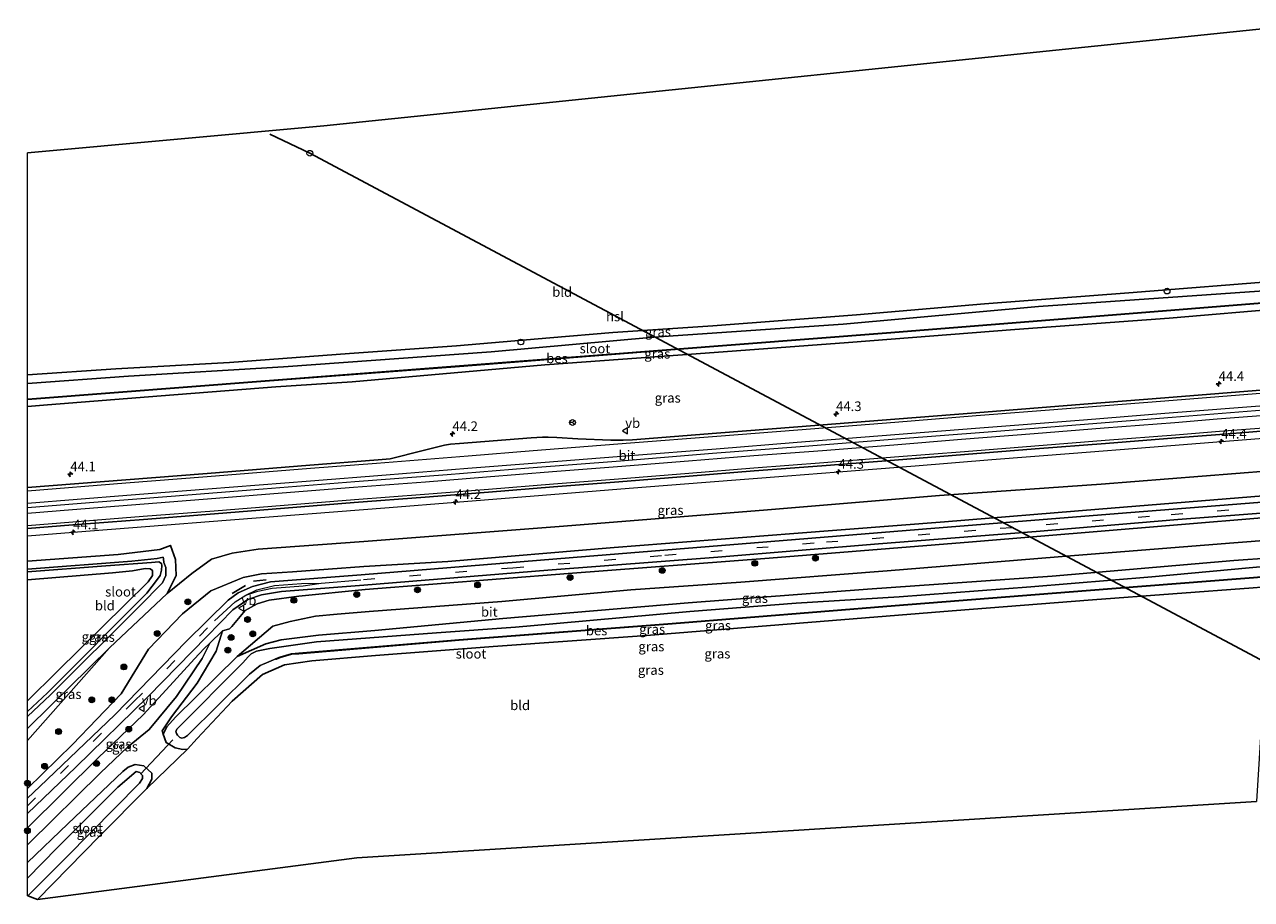
# Model space of a CAD drawing. Units: metres. Extents: x 79996 to 90006, y 412498 to 418751.
# Drawn here: x 79999 to 80319, y 412888 to 413116 of the extents above; entities that cross this region are included whole.
import ezdxf
from ezdxf.enums import TextEntityAlignment as Align

# ---------------------------------------------------------------- set-up
doc = ezdxf.new("R2010")
doc.units = ezdxf.units.M
doc.linetypes.add('VW-3-9_STREEP', pattern=[12, 3, -9])
doc.layers.get('0').update_dxf_attribs({"lineweight": 25})
for name, color, linetype, lineweight in [('B-ME-AM-KILOMETR-S-B1', 7, 'Continuous', 18), ('B-ME-BV-GELEIDECONSTRUCTIE-GELEIDERAIL-L-B1', 213, 'BV-GELEIDERAIL', 18), ('B-ME-GR-BOOM-S-B1', 93, 'Continuous', 18), ('B-ME-GW-KRUINLIJN-L-B1', 93, 'Continuous', 18), ('B-ME-GW-TEENLIJN-L-B1', 93, 'Continuous', 18), ('B-ME-IE-GRASLAND-GV-B6', 93, 'Continuous', 18), ('B-ME-IE-GRONDWERKLIJN-GROND_INGERICHT-GV-B6', 253, 'Continuous', 18), ('B-ME-IE-INRICHTINGSELEMENT-S-B1', 253, 'Continuous', 18), ('B-ME-OG-WATER-GV-B6', 153, 'Continuous', 18), ('B-ME-VH-VERH_SOORT-BITUMEN-GV-B6', 8, 'IE-TERREINAFSCHEIDING-NATUURLIJK-HOUTWAL', 18), ('B-ME-VW-MARKERING-39STREEP-015-L-B1', 255, 'VW-3-9_STREEP', 18), ('B-ME-VW-MARKERING-STREEP-015-L-B1', 7, 'Continuous', 18), ('B-ME-VW-MEUBILAIR_WEGMEUBILAIR-RONA-S-B1', 8, 'Continuous', 18), ('B-ME-VW-MEUBILAIR_WEGMEUBILAIR-VERKEERSBORD-S-B1', 8, 'Continuous', 18)]:
    doc.layers.add(name, color=color, linetype=linetype, lineweight=lineweight)
for name, color, linetype in [('B-ME-GW-INSTEEKWATERGANG-L-B1', 10, 'Continuous'), ('B-ME-IE-TERREINAFSCHEIDING-SCHRIKHEK-L-B1', 10, 'Continuous'), ('B-ME-KG-KADASTRAAL-OPNAMEDTMGRENS-L-B1', 10, 'Continuous'), ('B-ME-KL-ELEKTRICITEIT-HOOGSP-L-B1', 10, 'Continuous'), ('B-ME-KW-DUIKER-L-B1', 10, 'Continuous'), ('B-ME-OB-BESCHOEIING-GV-B6', 10, 'Continuous')]:
    doc.layers.add(name, color=color, linetype=linetype)
doc.styles.add('NLCS-ISO', font='NLCS-ISO.TTF')
doc.linetypes.add('BV-GELEIDERAIL', pattern='A,10,-3,[108,NLCS.SHX,S=1,R=0,X=0,Y=0],-3', length=16)
doc.linetypes.add('IE-TERREINAFSCHEIDING-NATUURLIJK-HOUTWAL', pattern='A,7,-1.5,[67,NLCS.SHX,S=0.75,R=45,X=0,Y=0],-1.5,7,-1.5,[70,NLCS.SHX,S=0.75,R=0,X=0,Y=0],-1.5', length=20)

# ---------------------------------------------------------------- blocks, each defined once
blk = doc.blocks.new('hecto')
for p, q in [((0, 0.625), (-0.625, 0)), ((0, -0.625), (0, 0.625)), ((-0.625, 0), (0.625, 0)), ((0.625, 0), (0, -0.625))]:
    blk.add_line(p, q)
blk = doc.blocks.new('boom')
h = blk.add_hatch(color=256)
edge = h.paths.add_edge_path()
edge.add_arc((0, 0), 0.75, 0, 360)
blk.add_circle((0, 0), 0.75)
blk = doc.blocks.new('dtb')
blk.add_circle((0, 0), 0.75)
blk = doc.blocks.new('verkeersbord')
for p, q in [((0, 0.75), (-0.75, -0.625)), ((0.75, -0.625), (0, 0.75)), ((-0.75, -0.625), (0.75, -0.625))]:
    blk.add_line(p, q)
blk = doc.blocks.new('wegwijzer')
for q in [(-0.53, -0.53), (0, 0.75), (0.53, -0.53)]:
    blk.add_line((0, 0), q)
blk.add_circle((0, 0), 0.75)

msp = doc.modelspace()

# ---------------------------------------------------------------- linework, layer by layer
at = {"layer": 'B-ME-BV-GELEIDECONSTRUCTIE-GELEIDERAIL-L-B1'}
for points in [[(80334.1063, 413016.5438, 2.0484), (80333.8961, 413016.5273, 2.0485), (80321.9221, 413015.5891, 2.054), (80297.9841, 413013.6831, 2.035), (80274.0561, 413011.8071, 2.048), (80250.1661, 413009.8901, 2.046), (80226.2211, 413008.0371, 2.01), (80202.2911, 413006.1551, 1.999), (80178.3301, 413004.2721, 2.014), (80154.4161, 413002.3441, 2.063), (80130.5001, 413000.4631, 2.045), (80109.2391, 412998.7831, 2.079), (80085.2741, 412996.9011, 2.131), (80061.3561, 412994.9941, 2.123), (80037.4301, 412993.1481, 2.104), (80016.1951, 412991.4791, 2.112), (80000, 412990.189, 2.1066)], [(80000, 412982.8967, 1.8218), (80011.8811, 412983.8251, 1.818), (80031.8261, 412985.3991, 1.792), (80051.7491, 412986.9871, 1.819), (80072.9671, 412988.6371, 1.806), (80094.1831, 412990.2951, 1.779), (80111.4251, 412991.6711, 1.712), (80134.0771, 412993.4531, 1.658), (80156.6981, 412995.2531, 1.701), (80176.5981, 412996.8141, 1.701), (80197.8771, 412998.4871, 1.705), (80211.1311, 412999.5431, 1.702), (80231.1041, 413001.1381, 1.756), (80251.0351, 413002.7151, 1.78), (80272.3361, 413004.3571, 1.752), (80292.2281, 413005.9471, 1.791), (80310.8151, 413007.4231, 1.759), (80329.4401, 413008.8941, 1.775), (80329.5981, 413008.9065, 1.7748), (80333.1113, 413009.1833, 1.7701)]]:
    msp.add_polyline3d(points, dxfattribs=at)
at = {"layer": 'B-ME-GW-INSTEEKWATERGANG-L-B1'}
for points in [[(80328.301, 413049.416, -0.059), (80286.773, 413046.088, -0.029), (80249.203, 413043.24, -0.196), (80215.886, 413040.362, -0.255), (80178.425, 413037.49, -0.082), (80152.403, 413035.783, -0.143), (80135.967, 413034.407, -0.123), (80111.69, 413032.345, -0.152), (80083.819, 413030.3, -0.035), (80052.618, 413028.004, -0.112), (80023.004, 413026.314, -0.053), (80000, 413024.7652, 0.0812)], [(80000, 413016.5803, 0.459), (80005.219, 413017.007, 0.457), (80034.847, 413019.328, 0.457), (80064.656, 413021.614, 0.433), (80084.546, 413022.925, 0.433), (80134.682, 413027.342, 0.44), (80174.122, 413030.222, 0.443), (80213.736, 413033.226, 0.447), (80257.027, 413036.559, 0.477), (80297.225, 413039.554, 0.49), (80327.855, 413042.126, 0.511)], [(80036.4, 412967.925, 0.973), (80038.727, 412972.608, 0.663), (80038.584, 412976.775, 0.647), (80037.2492, 412980.3563, 0.6413), (80034.448, 412979.297, 0.587), (80023.631, 412978.07, 0.443), (80000, 412976.3274, 0.4545)], [(80323.882, 412977.189, 0.437), (80314.067, 412976.457, 0.447), (80266.761, 412972.377, 0.45), (80218.674, 412969.026, 0.54), (80172.027, 412965.449, 0.54), (80123.78, 412961.373, 0.54), (80090.445, 412958.263, 0.26), (80075.819, 412957.09, 0.297), (80066.084, 412955.866, 0.31), (80062.04, 412954.815, 0.7), (80054.626, 412951.531, 0.7)], [(80000, 412939.9489, 0.2372), (80007.779, 412947.577, 0.226), (80025.465, 412965.067, 0.359), (80031.415, 412970.9, 0.345), (80032.556, 412972.59, 0.269), (80032.558, 412973.837, 0.19), (80031.99, 412974.266, 0.219), (80030.657, 412974.382, 0.268), (80027.347, 412973.763, 0.389), (80022.152, 412973.23, 0.421), (80000, 412971.4577, 0.3801)], [(80323.423, 412969.69, 0.273), (80319.117, 412969.357, 0.273), (80277.265, 412966.251, 0.273), (80240.768, 412963.343, 0.3), (80200.977, 412960.144, 0.3), (80161.214, 412956.968, 0.3), (80121.215, 412954.129, 0.107), (80090.654, 412951.796, -0.107), (80074.084, 412950.406, -0.06), (80066.944, 412949.335, -0.017), (80061.232, 412946.793, 0.153), (80053.315, 412939.872, 0.32), (80044.18, 412930.181, 0.503), (80041.716, 412927.397, 0.51)], [(80000, 412932.7582, 0.7653), (80000.472, 412933.209, 0.765), (80021.377, 412953.742, 0.661), (80036.4, 412967.925, 0.973)], [(80054.626, 412951.531, 0.7), (80038.554, 412935.746, 1.061), (80036.295, 412933.245, 1.069), (80035.382, 412931.325, 1.049), (80036.11, 412929.102, 0.906), (80038.451, 412927.766, 0.666), (80040.501, 412927.288, 0.572), (80041.716, 412927.397, 0.51)], [(80000, 412897.9118, 1.2919), (80010.501, 412907.994, 1.26), (80024.82, 412921.622, 0.938), (80026.19, 412922.715, 0.913), (80028.054, 412923.399, 0.896), (80030.311, 412923.021, 0.873), (80032.369, 412921.112, 0.761), (80032.407, 412919.552, 0.602), (80031.088, 412917.156, 0.391), (80018.787, 412904.755, 0.262), (80002.615, 412888.296, 0.197)]]:
    msp.add_polyline3d(points, dxfattribs=at)
at = {"layer": 'B-ME-GW-KRUINLIJN-L-B1'}
for points in [[(80000, 412917.1831, 3.4), (80011.733, 412928.63, 3.4), (80024.434, 412941.824, 3.4), (80031.558, 412953.447, 3.447), (80040.336, 412962.633, 3.457), (80047.75, 412968.576, 3.493), (80056.17, 412972.009, 3.513), (80060.904, 412973.027, 3.513), (80069.053, 412973.554, 3.563), (80087.606, 412974.879, 3.493), (80109.466, 412976.217, 3.513), (80152.776, 412979.862, 3.513), (80199.509, 412983.537, 3.507), (80238.717, 412986.548, 3.507), (80278.929, 412989.866, 3.507), (80324.886, 412993.595, 3.507)], [(80324.531, 412987.8, 3.47), (80297.374, 412985.595, 3.47), (80246.067, 412981.371, 3.44), (80193.142, 412977.109, 3.44), (80140.795, 412973.116, 3.417), (80087.968, 412968.922, 3.457), (80070.669, 412967.193, 3.46), (80062.935, 412966.174, 3.457), (80059.855, 412965.185, 3.443), (80056.668, 412963.504, 3.447)], [(80050.819, 412958.195, 3.395), (80051.784, 412958.445, 3.466), (80052.602, 412958.7, 3.464), (80053.198, 412959.297, 3.467), (80056.668, 412963.504, 3.447)], [(80050.819, 412958.195, 3.395), (80047.463, 412954.957, 3.179), (80046.003, 412953.542, 3.453), (80043.499, 412950.907, 3.474), (80036.124, 412942.792, 3.4), (80030.143, 412936.281, 3.307)], [(80035.382, 412931.325, 1.049), (80035.071, 412932.146, 1.154), (80037.475, 412935.813, 1.292), (80044.202, 412944.6, 2.011), (80049.13, 412952.919, 2.719), (80050.819, 412958.195, 3.395)], [(80000, 412906.8943, 3.3769), (80018.429, 412925.158, 3.307), (80030.143, 412936.281, 3.307)]]:
    msp.add_polyline3d(points, dxfattribs=at)
at = {"layer": 'B-ME-GW-TEENLIJN-L-B1'}
msp.add_line((80021.377, 412953.742, 0.661), (80000, 412929.6474, 1.0998), dxfattribs=at)
for points in [[(80325.278, 413000, 1.04), (80323.331, 412999.836, 1.04), (80279.562, 412996.343, 1.04), (80237.432, 412993.426, 1.02), (80191.607, 412989.565, 1.02), (80138.401, 412985.293, 1.023), (80087.58, 412981.393, 0.907), (80060.076, 412979.463, 1.117), (80053.265, 412978.365, 1.147), (80047.958, 412976.853, 0.99), (80042.837, 412973.125, 0.997), (80036.4, 412967.925, 0.973)], [(80054.626, 412951.531, 0.7), (80063.899, 412959.353, 0.823), (80068.423, 412960.566, 0.823), (80075.015, 412961.96, 0.823), (80080.613, 412962.528, 0.823), (80089.014, 412963.209, 0.82), (80123.495, 412965.851, 1.107), (80157.102, 412968.833, 1.107), (80185.76, 412970.878, 1.103), (80223.788, 412973.817, 1.103), (80272.62, 412977.734, 1.103), (80314.042, 412981.04, 1.103), (80324.166, 412981.841, 1.103)], [(80047.463, 412954.957, 3.179), (80045.485, 412950.995, 2.641), (80038.797, 412941.052, 1.651), (80031.66, 412932.541, 1.19), (80026.021, 412927.903, 1.097), (80018.986, 412921.202, 1.295), (80000.344, 412902.839, 1.442), (80000, 412902.5247, 1.4498)]]:
    msp.add_polyline3d(points, dxfattribs=at)
at = {"layer": 'B-ME-IE-GRASLAND-GV-B6'}
for points in [[(80000, 413022.5534, -1.413), (80000, 413024.7652, 0.0812), (80023.004, 413026.314, -0.053), (80052.618, 413028.004, -0.112), (80083.819, 413030.3, -0.035), (80111.69, 413032.345, -0.152), (80135.967, 413034.407, -0.123), (80152.403, 413035.783, -0.143), (80178.425, 413037.49, -0.082), (80215.886, 413040.362, -0.255), (80249.203, 413043.24, -0.196), (80286.773, 413046.088, -0.029), (80328.301, 413049.416, -0.059), (80328.159, 413047.096, -1.413), (80306.977, 413045.607, -1.413), (80263.22, 413042.583, -1.413), (80212.388, 413037.994, -1.413), (80163.076, 413034.564, -1.413), (80120.767, 413030.722, -1.413), (80066.651, 413026.888, -1.413), (80026.313, 413024.459, -1.413), (80000, 413022.5534, -1.413)], [(80000, 413016.5803, 0.459), (80000, 413018.3208, -0.855), (80002.384, 413018.505, -0.855), (80060.748, 413023.006, -0.855), (80112.523, 413026.984, -0.855), (80166.419, 413031.213, -0.855), (80223.677, 413035.582, -0.855), (80278.165, 413039.93, -0.855), (80327.981, 413043.943, -0.855), (80327.855, 413042.126, 0.511), (80297.225, 413039.554, 0.49), (80257.027, 413036.559, 0.477), (80213.736, 413033.226, 0.447), (80174.122, 413030.222, 0.443), (80134.682, 413027.342, 0.44), (80084.546, 413022.925, 0.433), (80064.656, 413021.614, 0.433), (80034.847, 413019.328, 0.457), (80005.219, 413017.007, 0.457), (80000, 413016.5803, 0.459)], [(80000, 412995.469, 1.4121), (80000, 413016.5803, 0.459), (80005.219, 413017.007, 0.457), (80034.847, 413019.328, 0.457), (80064.656, 413021.614, 0.433), (80084.546, 413022.925, 0.433), (80134.682, 413027.342, 0.44), (80174.122, 413030.222, 0.443), (80213.736, 413033.226, 0.447), (80257.027, 413036.559, 0.477), (80297.225, 413039.554, 0.49), (80327.855, 413042.126, 0.511)], [(80324.2102, 413021.0087, 1.372), (80296.1343, 413018.7907, 1.384), (80275.0483, 413017.1157, 1.379), (80246.8744, 413014.9017, 1.363), (80225.8114, 413013.2537, 1.29), (80200.5353, 413011.2487, 1.289), (80179.4214, 413009.5887, 1.326), (80157.5191, 413007.8548, 1.322), (80155.1282, 413007.745, 1.32), (80153.8458, 413007.739, 1.333), (80151.9302, 413007.8089, 1.33), (80143.2811, 413008.1579, 1.426), (80137.8399, 413008.4418, 1.409), (80135.5312, 413008.571, 1.397), (80134.1269, 413008.573, 1.4), (80131.1644, 413008.4007, 1.391), (80112.467, 413006.9066, 1.422), (80110.1369, 413006.7113, 1.404), (80108.5886, 413006.47, 1.421), (80107.541, 413006.2169, 1.433), (80102.3703, 413004.9497, 1.44), (80095.1727, 413003.1148, 1.449), (80094.4514, 413002.9439, 1.448), (80091.2718, 413002.6646, 1.451), (80073.5483, 413001.2587, 1.425), (80046.7743, 412999.1387, 1.409), (80025.5984, 412997.4787, 1.403), (80000, 412995.469, 1.4121)], [(80000, 412984.7902, 1.1181), (80011.8617, 412985.7453, 1.123), (80030.2496, 412987.1733, 1.104), (80048.7117, 412988.6463, 1.112), (80066.9627, 412990.0773, 1.131), (80085.0907, 412991.5423, 1.122), (80103.5376, 412992.9653, 1.095), (80120.0407, 412994.2903, 1.064), (80137.0007, 412995.6113, 1.047), (80153.9476, 412996.9773, 1.067), (80172.2677, 412998.3803, 1.062), (80189.1847, 412999.7663, 1.064), (80206.7985, 413001.1213, 1.085), (80225.7716, 413002.6113, 1.097), (80243.9896, 413004.0513, 1.114), (80262.3567, 413005.4843, 1.134), (80280.6676, 413006.9503, 1.137), (80299.0025, 413008.3693, 1.137), (80310.4385, 413009.2593, 1.103), (80327.6339, 413010.6144, 1.123)], [(80000, 412917.1831, 3.4), (80000, 412929.6474, 1.0998), (80021.377, 412953.742, 0.661), (80036.4, 412967.925, 0.973), (80042.837, 412973.125, 0.997), (80047.958, 412976.853, 0.99), (80053.265, 412978.365, 1.147), (80060.076, 412979.463, 1.117), (80087.58, 412981.393, 0.907), (80138.401, 412985.293, 1.023), (80191.607, 412989.565, 1.02), (80237.432, 412993.426, 1.02), (80279.562, 412996.343, 1.04), (80323.331, 412999.836, 1.04)], [(80323.331, 412999.836, 1.04), (80279.562, 412996.343, 1.04), (80237.432, 412993.426, 1.02), (80191.607, 412989.565, 1.02), (80138.401, 412985.293, 1.023), (80087.58, 412981.393, 0.907), (80060.076, 412979.463, 1.117), (80053.265, 412978.365, 1.147), (80047.958, 412976.853, 0.99), (80042.837, 412973.125, 0.997), (80036.4, 412967.925, 0.973), (80038.727, 412972.608, 0.663), (80038.584, 412976.775, 0.647), (80037.2492, 412980.3563, 0.6413), (80034.448, 412979.297, 0.587), (80023.631, 412978.07, 0.443), (80000, 412976.3274, 0.4545), (80000, 412984.7902, 1.1181)], [(80000, 412914.6054, 3.4349), (80000, 412917.1831, 3.4), (80011.733, 412928.63, 3.4), (80024.434, 412941.824, 3.4), (80031.558, 412953.447, 3.447), (80040.336, 412962.633, 3.457), (80047.75, 412968.576, 3.493), (80056.17, 412972.009, 3.513), (80060.904, 412973.027, 3.513), (80069.053, 412973.554, 3.563), (80087.606, 412974.879, 3.493), (80109.466, 412976.217, 3.513), (80152.776, 412979.862, 3.513), (80199.509, 412983.537, 3.507), (80238.717, 412986.548, 3.507), (80278.929, 412989.866, 3.507), (80324.886, 412993.595, 3.507)], [(80324.886, 412993.595, 3.507), (80278.929, 412989.866, 3.507), (80238.717, 412986.548, 3.507), (80199.509, 412983.537, 3.507), (80152.776, 412979.862, 3.513), (80109.466, 412976.217, 3.513), (80087.606, 412974.879, 3.493), (80069.053, 412973.554, 3.563), (80060.904, 412973.027, 3.513), (80056.17, 412972.009, 3.513), (80047.75, 412968.576, 3.493), (80040.336, 412962.633, 3.457), (80031.558, 412953.447, 3.447), (80024.434, 412941.824, 3.4), (80011.733, 412928.63, 3.4), (80000, 412917.1831, 3.4)], [(80324.783, 412991.911, 3.527), (80287.284, 412988.956, 3.527), (80236.251, 412984.85, 3.53), (80189.316, 412981.032, 3.53), (80142.085, 412977.216, 3.457), (80086.907, 412972.783, 3.423), (80063.257, 412970.89, 3.44), (80058.638, 412969.696, 3.433), (80054.858, 412968.033, 3.44), (80052.25, 412966.118, 3.443), (80041.375, 412955.458, 3.45), (80022.754, 412936.301, 3.437), (80003.216, 412917.678, 3.433), (80000, 412914.6054, 3.4349)], [(80000, 412906.8943, 3.3769), (80000, 412910.6715, 3.4622), (80012.608, 412922.715, 3.42), (80031.401, 412941.128, 3.437), (80046.735, 412956.703, 3.447), (80053.492, 412963.599, 3.45), (80057.362, 412966.345, 3.44), (80060.962, 412967.573, 3.413), (80066.138, 412968.431, 3.38), (80087.564, 412970.061, 3.38), (80135.529, 412973.95, 3.417), (80179.74, 412977.369, 3.417), (80221.6, 412980.818, 3.417), (80262.656, 412984.056, 3.407), (80299.47, 412987.098, 3.43), (80324.609, 412989.067, 3.428)], [(80324.531, 412987.8, 3.47), (80297.374, 412985.595, 3.47), (80246.067, 412981.371, 3.44), (80193.142, 412977.109, 3.44), (80140.795, 412973.116, 3.417), (80087.968, 412968.922, 3.457), (80070.669, 412967.193, 3.46), (80062.935, 412966.174, 3.457), (80059.855, 412965.185, 3.443), (80056.668, 412963.504, 3.447), (80053.198, 412959.297, 3.467), (80052.602, 412958.7, 3.464), (80051.784, 412958.445, 3.466), (80050.819, 412958.195, 3.395), (80047.463, 412954.957, 3.179), (80046.003, 412953.542, 3.453), (80043.499, 412950.907, 3.474), (80036.124, 412942.792, 3.4), (80030.143, 412936.281, 3.307), (80018.429, 412925.158, 3.307), (80000, 412906.8943, 3.3769)], [(80035.382, 412931.325, 1.049), (80035.071, 412932.146, 1.154), (80037.475, 412935.813, 1.292), (80044.202, 412944.6, 2.011), (80049.13, 412952.919, 2.719), (80050.819, 412958.195, 3.395), (80051.784, 412958.445, 3.466), (80052.602, 412958.7, 3.464), (80053.198, 412959.297, 3.467), (80056.668, 412963.504, 3.447), (80059.855, 412965.185, 3.443), (80062.935, 412966.174, 3.457), (80070.669, 412967.193, 3.46), (80087.968, 412968.922, 3.457), (80140.795, 412973.116, 3.417), (80193.142, 412977.109, 3.44), (80246.067, 412981.371, 3.44), (80297.374, 412985.595, 3.47), (80324.531, 412987.8, 3.47)], [(80324.166, 412981.841, 1.103), (80314.042, 412981.04, 1.103), (80272.62, 412977.734, 1.103), (80223.788, 412973.817, 1.103), (80185.76, 412970.878, 1.103), (80157.102, 412968.833, 1.107), (80123.495, 412965.851, 1.107), (80089.014, 412963.209, 0.82), (80080.613, 412962.528, 0.823), (80075.015, 412961.96, 0.823), (80068.423, 412960.566, 0.823), (80063.899, 412959.353, 0.823), (80054.626, 412951.531, 0.7), (80038.554, 412935.746, 1.061), (80036.295, 412933.245, 1.069), (80035.382, 412931.325, 1.049)], [(80054.626, 412951.531, 0.7), (80063.899, 412959.353, 0.823), (80068.423, 412960.566, 0.823), (80075.015, 412961.96, 0.823), (80080.613, 412962.528, 0.823), (80089.014, 412963.209, 0.82), (80123.495, 412965.851, 1.107), (80157.102, 412968.833, 1.107), (80185.76, 412970.878, 1.103), (80223.788, 412973.817, 1.103), (80272.62, 412977.734, 1.103), (80314.042, 412981.04, 1.103), (80324.166, 412981.841, 1.103), (80323.882, 412977.189, 0.437), (80314.067, 412976.457, 0.447), (80266.761, 412972.377, 0.45), (80218.674, 412969.026, 0.54), (80172.027, 412965.449, 0.54), (80123.78, 412961.373, 0.54), (80090.445, 412958.263, 0.26), (80075.819, 412957.09, 0.297), (80066.084, 412955.866, 0.31), (80062.04, 412954.815, 0.7), (80054.626, 412951.531, 0.7)], [(80000, 412976.3274, 0.4545), (80023.631, 412978.07, 0.443), (80034.448, 412979.297, 0.587), (80037.2492, 412980.3563, 0.6413), (80038.584, 412976.775, 0.647), (80038.727, 412972.608, 0.663), (80036.4, 412967.925, 0.973), (80021.377, 412953.742, 0.661), (80000.472, 412933.209, 0.765), (80000, 412932.7582, 0.7653), (80000, 412935.9312, -1.0885), (80005.983, 412941.517, -1.087), (80029.128, 412964.532, -1.087), (80035.164, 412970.637, -1.087), (80036.042, 412972.595, -1.087), (80036.009, 412974.668, -1.087), (80035.519, 412975.993, -1.087), (80035.433, 412976.914, -1.087), (80035.323, 412977.322, -1.087), (80033.749, 412976.972, -1.087), (80027.209, 412976.299, -1.087), (80000, 412974.2548, -1.087), (80000, 412976.3274, 0.4545)], [(80000, 412973.4892, -1.087), (80020.405, 412975.052, -1.087), (80032.271, 412975.921, -1.087), (80034.203, 412976.09, -1.087), (80034.902, 412975.728, -1.087), (80034.987, 412975.192, -1.087), (80034.931, 412973.948, -1.087), (80034.519, 412972.555, -1.087), (80033.834, 412971.614, -1.087), (80031.118, 412967.961, -1.087), (80005.201, 412942.065, -1.087), (80000, 412937.1871, -1.0883), (80000, 412939.9489, 0.2372), (80007.779, 412947.577, 0.226), (80025.465, 412965.067, 0.359), (80031.415, 412970.9, 0.345), (80032.556, 412972.59, 0.269), (80032.558, 412973.837, 0.19), (80031.99, 412974.266, 0.219), (80030.657, 412974.382, 0.268), (80027.347, 412973.763, 0.389), (80022.152, 412973.23, 0.421), (80000, 412971.4577, 0.3801), (80000, 412973.4892, -1.087)], [(80035.382, 412931.325, 1.049), (80036.295, 412933.245, 1.069), (80038.554, 412935.746, 1.061), (80054.626, 412951.531, 0.7), (80062.04, 412954.815, 0.7), (80066.084, 412955.866, 0.31), (80075.819, 412957.09, 0.297), (80090.445, 412958.263, 0.26), (80123.78, 412961.373, 0.54), (80172.027, 412965.449, 0.54), (80218.674, 412969.026, 0.54), (80266.761, 412972.377, 0.45), (80314.067, 412976.457, 0.447), (80323.882, 412977.189, 0.437)], [(80323.751, 412975.045, -1.325), (80292.693, 412972.265, -1.325), (80261.22, 412969.634, -1.325), (80226.925, 412967.039, -1.325), (80200.118, 412965.385, -1.325), (80172.444, 412963.24, -1.325), (80137.757, 412960.076, -1.325), (80127.078, 412959.098, -1.325), (80106.496, 412957.673, -1.325), (80075.256, 412955.305, -1.325), (80063.114, 412953.605, -1.325), (80059.617, 412952.922, -1.325), (80058.246, 412952.214, -1.325), (80057.494, 412951.405, -1.325), (80056.049, 412949.876, -1.325), (80038.982, 412932.67, -1.325), (80038.679, 412932.06, -1.325), (80038.798, 412931.45, -1.325), (80039.108, 412931.014, -1.325), (80039.704, 412930.418, -1.325), (80040.19, 412930.213, -1.325), (80040.934, 412930.454, -1.325), (80041.653, 412930.934, -1.325), (80057.858, 412946.915, -1.325), (80060.602, 412949.191, -1.325), (80062.828, 412950.153, -1.325), (80064.703, 412950.884, -1.325), (80064.74, 412950.79, -0.9), (80065.809, 412951.207, -0.9), (80068.787, 412952.074, -0.9), (80070.654, 412952.226, -0.9), (80112.362, 412955.766, -0.9), (80167.89, 412960.012, -0.9), (80225.912, 412964.657, -0.9), (80275.67, 412968.599, -0.9), (80323.596, 412972.295, -0.9)], [(80319.117, 412969.357, 0.273), (80277.265, 412966.251, 0.273), (80240.768, 412963.343, 0.3), (80200.977, 412960.144, 0.3), (80161.214, 412956.968, 0.3), (80121.215, 412954.129, 0.107), (80090.654, 412951.796, -0.107), (80074.084, 412950.406, -0.06), (80066.944, 412949.335, -0.017), (80061.232, 412946.793, 0.153), (80053.315, 412939.872, 0.32), (80044.18, 412930.181, 0.503), (80041.716, 412927.397, 0.51), (80040.501, 412927.288, 0.572), (80038.451, 412927.766, 0.666), (80036.11, 412929.102, 0.906), (80035.382, 412931.325, 1.049)], [(80000, 412902.5247, 1.4498), (80000.344, 412902.839, 1.442), (80018.986, 412921.202, 1.295), (80026.021, 412927.903, 1.097), (80031.66, 412932.541, 1.19), (80038.797, 412941.052, 1.651), (80045.485, 412950.995, 2.641), (80047.463, 412954.957, 3.179), (80050.819, 412958.195, 3.395), (80049.13, 412952.919, 2.719), (80044.202, 412944.6, 2.011), (80037.475, 412935.813, 1.292), (80035.071, 412932.146, 1.154), (80035.382, 412931.325, 1.049), (80036.11, 412929.102, 0.906), (80038.451, 412927.766, 0.666), (80040.501, 412927.288, 0.572), (80041.716, 412927.397, 0.51), (80031.088, 412917.156, 0.391), (80032.407, 412919.552, 0.602), (80032.369, 412921.112, 0.761), (80030.311, 412923.021, 0.873), (80028.054, 412923.399, 0.896), (80026.19, 412922.715, 0.913), (80024.82, 412921.622, 0.938), (80010.501, 412907.994, 1.26), (80000, 412897.9118, 1.2919), (80000, 412902.5247, 1.4498)], [(80000, 412902.5247, 1.4498), (80000, 412906.8943, 3.3769), (80018.429, 412925.158, 3.307), (80030.143, 412936.281, 3.307), (80036.124, 412942.792, 3.4), (80043.499, 412950.907, 3.474), (80046.003, 412953.542, 3.453), (80047.463, 412954.957, 3.179), (80045.485, 412950.995, 2.641), (80038.797, 412941.052, 1.651), (80031.66, 412932.541, 1.19), (80026.021, 412927.903, 1.097), (80018.986, 412921.202, 1.295), (80000.344, 412902.839, 1.442), (80000, 412902.5247, 1.4498)], [(80000, 412929.6474, 1.0998), (80000, 412932.7582, 0.7653), (80000.472, 412933.209, 0.765), (80021.377, 412953.742, 0.661), (80000, 412929.6474, 1.0998)], [(80000, 412897.9118, 1.2919), (80010.501, 412907.994, 1.26), (80024.82, 412921.622, 0.938), (80026.19, 412922.715, 0.913), (80028.054, 412923.399, 0.896), (80030.311, 412923.021, 0.873), (80032.369, 412921.112, 0.761), (80032.407, 412919.552, 0.602), (80031.088, 412917.156, 0.391), (80018.787, 412904.755, 0.262), (80002.615, 412888.296, 0.197), (80000.146, 412889.236, -1.35), (80010.106, 412899.165, -1.35), (80029.198, 412918.553, -1.35), (80029.969, 412919.782, -1.35), (80029.985, 412920.533, -1.35), (80029.305, 412921.298, -1.35), (80028.272, 412921.565, -1.35), (80023.523, 412917.547, -1.35), (80007.786, 412901.765, -1.35), (80000, 412893.8319, -1.35), (80000, 412897.9118, 1.2919)]]:
    msp.add_polyline3d(points, dxfattribs=at)
at = {"layer": 'B-ME-IE-GRONDWERKLIJN-GROND_INGERICHT-GV-B6'}
for points in [[(80000, 413024.7652, 0.0812), (80000, 413082.5519, 0.4506), (80077.142, 413089.546, 0.381), (80332.37, 413115.904, 0.043), (80328.301, 413049.416, -0.059), (80286.773, 413046.088, -0.029), (80249.203, 413043.24, -0.196), (80215.886, 413040.362, -0.255), (80178.425, 413037.49, -0.082), (80152.403, 413035.783, -0.143), (80135.967, 413034.407, -0.123), (80111.69, 413032.345, -0.152), (80083.819, 413030.3, -0.035), (80052.618, 413028.004, -0.112), (80023.004, 413026.314, -0.053), (80000, 413024.7652, 0.0812)], [(80000, 412939.9489, 0.2372), (80000, 412971.4577, 0.3801), (80022.152, 412973.23, 0.421), (80027.347, 412973.763, 0.389), (80030.657, 412974.382, 0.268), (80031.99, 412974.266, 0.219), (80032.558, 412973.837, 0.19), (80032.556, 412972.59, 0.269), (80031.415, 412970.9, 0.345), (80025.465, 412965.067, 0.359), (80007.779, 412947.577, 0.226), (80000, 412939.9489, 0.2372)], [(80031.088, 412917.156, 0.391), (80041.716, 412927.397, 0.51), (80044.18, 412930.181, 0.503), (80053.315, 412939.872, 0.32), (80061.232, 412946.793, 0.153), (80066.944, 412949.335, -0.017), (80074.084, 412950.406, -0.06), (80090.654, 412951.796, -0.107), (80121.215, 412954.129, 0.107), (80161.214, 412956.968, 0.3), (80200.977, 412960.144, 0.3), (80240.768, 412963.343, 0.3), (80277.265, 412966.251, 0.273), (80319.117, 412969.357, 0.273), (80323.423, 412969.69, 0.273), (80320.004, 412913.817, 0.336), (80085.788, 412899.14, 0.383), (80002.615, 412888.296, 0.197), (80018.787, 412904.755, 0.262), (80031.088, 412917.156, 0.391)]]:
    msp.add_polyline3d(points, dxfattribs=at)
at = {"layer": 'B-ME-IE-TERREINAFSCHEIDING-SCHRIKHEK-L-B1'}
for p, q in [((80056.813, 412969.95, 3.636), (80053.309, 412967.91, 3.608)), ((80062.143, 412971.448, 3.684), (80058.829, 412971.141, 3.668))]:
    msp.add_line(p, q, dxfattribs=at)
at = {"layer": 'B-ME-KG-KADASTRAAL-OPNAMEDTMGRENS-L-B1'}
for points in [[(80332.37, 413115.904, 0.043), (80077.142, 413089.546, 0.381), (80000, 413082.5519, 0.4506)], [(80320.004, 412913.817, 0.336), (80085.788, 412899.14, 0.383), (80002.615, 412888.296, 0.197), (80000.146, 412889.236, -1.35), (80000, 412889.2198, -1.35)]]:
    msp.add_polyline3d(points, dxfattribs=at)
at = {"layer": 'B-ME-KL-ELEKTRICITEIT-HOOGSP-L-B1'}
msp.add_polyline3d([(80322.221, 412950.057, 0.249), (80073.524, 413082.417, 0.327), (80063.139, 413087.406, 0.307)], dxfattribs=at)
at = {"layer": 'B-ME-KW-DUIKER-L-B1'}
msp.add_line((80037.859, 412929.819, -0.65), (80029.443, 412920.85, -0.65), dxfattribs=at)
at = {"layer": 'B-ME-OB-BESCHOEIING-GV-B6'}
for points in [[(80000, 413018.3208, -0.855), (80000, 413018.4205, -1.413), (80002.376, 413018.604, -1.413), (80060.74, 413023.106, -1.413), (80112.516, 413027.083, -1.413), (80166.412, 413031.313, -1.413), (80223.669, 413035.681, -1.413), (80278.157, 413040.03, -1.413), (80327.973, 413044.042, -1.413), (80327.981, 413043.943, -0.855), (80278.165, 413039.93, -0.855), (80223.677, 413035.582, -0.855), (80166.419, 413031.213, -0.855), (80112.523, 413026.984, -0.855), (80060.748, 413023.006, -0.855), (80002.384, 413018.505, -0.855), (80000, 413018.3208, -0.855)], [(80064.703, 412950.884, -1.325), (80065.777, 412951.302, -1.325), (80068.769, 412952.173, -1.325), (80070.646, 412952.326, -1.325), (80112.354, 412955.865, -1.325), (80167.883, 412960.112, -1.325), (80225.904, 412964.757, -1.325), (80275.662, 412968.698, -1.325), (80323.588, 412972.394, -1.325), (80323.596, 412972.295, -0.9), (80275.67, 412968.599, -0.9), (80225.912, 412964.657, -0.9), (80167.89, 412960.012, -0.9), (80112.362, 412955.766, -0.9), (80070.654, 412952.226, -0.9), (80068.787, 412952.074, -0.9), (80065.809, 412951.207, -0.9), (80064.74, 412950.79, -0.9), (80064.703, 412950.884, -1.325)]]:
    msp.add_polyline3d(points, dxfattribs=at)
at = {"layer": 'B-ME-OG-WATER-GV-B6'}
for points in [[(80000, 413018.4205, -1.413), (80000, 413022.5534, -1.413), (80026.313, 413024.459, -1.413), (80066.651, 413026.888, -1.413), (80120.767, 413030.722, -1.413), (80163.076, 413034.564, -1.413), (80212.388, 413037.994, -1.413), (80263.22, 413042.583, -1.413), (80306.977, 413045.607, -1.413), (80328.159, 413047.096, -1.413), (80327.973, 413044.042, -1.413), (80278.157, 413040.03, -1.413), (80223.669, 413035.681, -1.413), (80166.412, 413031.313, -1.413), (80112.516, 413027.083, -1.413), (80060.74, 413023.106, -1.413), (80002.376, 413018.604, -1.413), (80000, 413018.4205, -1.413)], [(80000, 412974.2548, -1.087), (80027.209, 412976.299, -1.087), (80033.749, 412976.972, -1.087), (80035.323, 412977.322, -1.087), (80035.433, 412976.914, -1.087), (80035.519, 412975.993, -1.087), (80036.009, 412974.668, -1.087), (80036.042, 412972.595, -1.087), (80035.164, 412970.637, -1.087), (80029.128, 412964.532, -1.087), (80005.983, 412941.517, -1.087), (80000, 412935.9312, -1.0885), (80000, 412937.1871, -1.0883), (80005.201, 412942.065, -1.087), (80031.118, 412967.961, -1.087), (80033.834, 412971.614, -1.087), (80034.519, 412972.555, -1.087), (80034.931, 412973.948, -1.087), (80034.987, 412975.192, -1.087), (80034.902, 412975.728, -1.087), (80034.203, 412976.09, -1.087), (80032.271, 412975.921, -1.087), (80020.405, 412975.052, -1.087), (80000, 412973.4892, -1.087), (80000, 412974.2548, -1.087)], [(80064.703, 412950.884, -1.325), (80062.828, 412950.153, -1.325), (80060.602, 412949.191, -1.325), (80057.858, 412946.915, -1.325), (80041.653, 412930.934, -1.325), (80040.934, 412930.454, -1.325), (80040.19, 412930.213, -1.325), (80039.704, 412930.418, -1.325), (80039.108, 412931.014, -1.325), (80038.798, 412931.45, -1.325), (80038.679, 412932.06, -1.325), (80038.982, 412932.67, -1.325), (80056.049, 412949.876, -1.325), (80057.494, 412951.405, -1.325), (80058.246, 412952.214, -1.325), (80059.617, 412952.922, -1.325), (80063.114, 412953.605, -1.325), (80075.256, 412955.305, -1.325), (80106.496, 412957.673, -1.325), (80127.078, 412959.098, -1.325), (80137.757, 412960.076, -1.325), (80172.444, 412963.24, -1.325), (80200.118, 412965.385, -1.325), (80226.925, 412967.039, -1.325), (80261.22, 412969.634, -1.325), (80292.693, 412972.265, -1.325), (80323.751, 412975.045, -1.325)], [(80323.588, 412972.394, -1.325), (80275.662, 412968.698, -1.325), (80225.904, 412964.757, -1.325), (80167.883, 412960.112, -1.325), (80112.354, 412955.865, -1.325), (80070.646, 412952.326, -1.325), (80068.769, 412952.173, -1.325), (80065.777, 412951.302, -1.325), (80064.703, 412950.884, -1.325)], [(80000, 412889.2198, -1.35), (80000, 412893.8319, -1.35), (80007.786, 412901.765, -1.35), (80023.523, 412917.547, -1.35), (80028.272, 412921.565, -1.35), (80029.305, 412921.298, -1.35), (80029.985, 412920.533, -1.35), (80029.969, 412919.782, -1.35), (80029.198, 412918.553, -1.35), (80010.106, 412899.165, -1.35), (80000.146, 412889.236, -1.35), (80000, 412889.2198, -1.35)]]:
    msp.add_polyline3d(points, dxfattribs=at)
at = {"layer": 'B-ME-VH-VERH_SOORT-BITUMEN-GV-B6'}
for points in [[(80000, 412995.469, 1.4121), (80025.5985, 412997.4787, 1.403), (80046.7743, 412999.1387, 1.409), (80073.5483, 413001.2587, 1.425), (80091.2719, 413002.6647, 1.451), (80094.4515, 413002.9439, 1.448), (80095.1727, 413003.1149, 1.449), (80102.3703, 413004.9497, 1.44), (80107.5411, 413006.2169, 1.433), (80108.5887, 413006.4701, 1.421), (80110.1369, 413006.7113, 1.404), (80112.4671, 413006.9067, 1.422), (80131.1645, 413008.4007, 1.391), (80134.1269, 413008.5731, 1.4), (80135.5313, 413008.5711, 1.397), (80137.8399, 413008.4419, 1.409), (80143.2811, 413008.1579, 1.426), (80151.9303, 413007.8089, 1.33), (80153.8459, 413007.7391, 1.333), (80155.1283, 413007.7451, 1.32), (80157.5191, 413007.8549, 1.322), (80179.4215, 413009.5887, 1.326), (80200.5353, 413011.2487, 1.289), (80225.8115, 413013.2537, 1.29), (80246.8745, 413014.9017, 1.363), (80275.0483, 413017.1157, 1.379), (80296.1343, 413018.7907, 1.384), (80324.2103, 413021.0087, 1.372)], [(80327.6339, 413010.6145, 1.123), (80310.4385, 413009.2593, 1.103), (80299.0025, 413008.3693, 1.137), (80280.6677, 413006.9503, 1.137), (80262.3567, 413005.4843, 1.134), (80243.9897, 413004.0513, 1.114), (80225.7717, 413002.6113, 1.097), (80206.7985, 413001.1213, 1.085), (80189.1847, 412999.7663, 1.064), (80172.2677, 412998.3803, 1.062), (80153.9477, 412996.9773, 1.067), (80137.0007, 412995.6113, 1.047), (80120.0407, 412994.2903, 1.064), (80103.5377, 412992.9653, 1.095), (80085.0907, 412991.5423, 1.122), (80066.9627, 412990.0773, 1.131), (80048.7117, 412988.6463, 1.112), (80030.2497, 412987.1733, 1.104), (80011.8617, 412985.7453, 1.123), (80000, 412984.7902, 1.1181), (80000, 412995.469, 1.4121)], [(80000, 412910.6715, 3.4622), (80000, 412914.6054, 3.4349), (80003.216, 412917.678, 3.433), (80022.754, 412936.301, 3.437), (80041.375, 412955.458, 3.45), (80052.25, 412966.118, 3.443), (80054.858, 412968.033, 3.44), (80058.638, 412969.696, 3.433), (80063.257, 412970.89, 3.44), (80086.907, 412972.783, 3.423), (80142.085, 412977.216, 3.457), (80189.316, 412981.032, 3.53), (80236.251, 412984.85, 3.53), (80287.284, 412988.956, 3.527), (80324.783, 412991.911, 3.527)], [(80324.609, 412989.067, 3.428), (80299.47, 412987.098, 3.43), (80262.656, 412984.056, 3.407), (80221.6, 412980.818, 3.417), (80179.74, 412977.369, 3.417), (80135.529, 412973.95, 3.417), (80087.564, 412970.061, 3.38), (80066.138, 412968.431, 3.38), (80060.962, 412967.573, 3.413), (80057.362, 412966.345, 3.44), (80053.492, 412963.599, 3.45), (80046.735, 412956.703, 3.447), (80031.401, 412941.128, 3.437), (80012.608, 412922.715, 3.42), (80000, 412910.6715, 3.4622)]]:
    msp.add_polyline3d(points, dxfattribs=at)
at = {"layer": 'B-ME-VW-MARKERING-39STREEP-015-L-B1'}
for points in [[(80324.699, 412990.537, 3.502), (80292.153, 412987.931, 3.5), (80246.874, 412984.243, 3.483), (80204.819, 412980.954, 3.463), (80165.11, 412977.712, 3.46), (80126.38, 412974.513, 3.433), (80086.822, 412971.419, 3.447)], [(80000, 412912.6249, 3.447), (80027.808, 412939.846, 3.447), (80048.729, 412960.767, 3.437)]]:
    msp.add_polyline3d(points, dxfattribs=at)
at = {"layer": 'B-ME-VW-MARKERING-STREEP-015-L-B1'}
for points in [[(80000, 412994.6118, 1.44), (80025.6171, 412996.6711, 1.44), (80046.8231, 412998.3241, 1.452), (80073.6651, 413000.4781, 1.474), (80090.8681, 413001.8291, 1.494), (80114.7691, 413003.7181, 1.415), (80131.6401, 413005.0571, 1.415), (80156.9721, 413007.0491, 1.343), (80179.4501, 413008.8391, 1.375), (80200.5341, 413010.4961, 1.346), (80225.8361, 413012.4821, 1.346), (80246.9641, 413014.1541, 1.386), (80275.0371, 413016.3501, 1.414), (80296.1421, 413018.0231, 1.418), (80324.2661, 413020.2461, 1.396), (80333.4589, 413020.9561, 1.3923), (80333.4981, 413020.9591, 1.3923)], [(80000, 412991.3985, 1.3732), (80025.8691, 412993.4581, 1.376), (80046.9731, 412995.1021, 1.381), (80073.7141, 412997.2311, 1.396), (80093.4111, 412998.7911, 1.417), (80114.6301, 413000.4901, 1.345), (80131.4971, 413001.7921, 1.324), (80156.8151, 413003.8021, 1.272), (80179.3091, 413005.5621, 1.284), (80200.4261, 413007.2291, 1.27), (80225.7881, 413009.2231, 1.281), (80246.8381, 413010.9071, 1.315), (80274.9721, 413013.0761, 1.333), (80296.0811, 413014.8091, 1.325), (80324.2741, 413016.9981, 1.313), (80333.7395, 413017.7457, 1.3082), (80333.9385, 413017.7614, 1.3081)], [(80000, 412988.8094, 1.2877), (80011.6991, 412989.7451, 1.287), (80030.3951, 412991.2181, 1.303), (80049.0161, 412992.6971, 1.312), (80066.3181, 412994.0501, 1.305), (80084.9131, 412995.5241, 1.322), (80103.6661, 412996.9751, 1.287), (80119.4831, 412998.2571, 1.262), (80136.6901, 412999.6171, 1.247), (80153.5931, 413000.9511, 1.237), (80172.0671, 413002.3831, 1.255), (80189.1341, 413003.7551, 1.235), (80206.9631, 413005.1321, 1.268), (80225.5351, 413006.6081, 1.253), (80243.2211, 413008.0111, 1.278), (80262.1391, 413009.4961, 1.299), (80280.3301, 413010.9461, 1.298), (80298.6881, 413012.3621, 1.286), (80309.7641, 413013.3001, 1.28), (80326.7461, 413014.6041, 1.29), (80334.1287, 413015.1869, 1.2852), (80334.2914, 413015.1998, 1.2851)], [(80000, 412985.5972, 1.1987), (80011.8491, 412986.5491, 1.191), (80030.1771, 412987.9681, 1.186), (80048.6251, 412989.4101, 1.208), (80066.8821, 412990.8541, 1.203), (80085.1311, 412992.3331, 1.204), (80103.4181, 412993.7401, 1.177), (80120.0361, 412995.0301, 1.148), (80136.9421, 412996.3831, 1.143), (80153.9081, 412997.7531, 1.157), (80172.2091, 412999.1631, 1.153), (80189.1051, 413000.5521, 1.144), (80207.3811, 413001.9421, 1.168), (80225.7141, 413003.4091, 1.169), (80243.9561, 413004.8441, 1.194), (80262.2811, 413006.2751, 1.218), (80280.5891, 413007.7761, 1.22), (80298.8981, 413009.1791, 1.218), (80310.3721, 413010.0891, 1.186), (80327.5611, 413011.4351, 1.202), (80334.6961, 413012.0189, 1.1979), (80334.7292, 413012.0216, 1.1979)], [(80048.729, 412960.767, 3.437), (80054.045, 412965.733, 3.44), (80056.86, 412967.44, 3.46), (80059.683, 412968.879, 3.463), (80064.335, 412969.932, 3.46), (80071.313, 412970.464, 3.45), (80076.458, 412970.552, 3.447), (80086.822, 412971.419, 3.447)], [(80056.86, 412967.44, 3.46), (80060.026, 412968.487, 3.527), (80063.755, 412969.315, 3.523), (80071.748, 412969.923, 3.527), (80076.458, 412970.552, 3.447)]]:
    msp.add_polyline3d(points, dxfattribs=at)

# ---------------------------------------------------------------- block references
at = {"layer": 'B-ME-AM-KILOMETR-S-B1', "rotation": 90}
for p in [(80310.141, 413022.405, 1.34), (80210.536, 413014.573, 1.248), (80110.652, 413009.392, 1.314), (80310.815, 413007.415, 1.762), (80011.161, 412998.892, 1.331), (80211.159, 412999.567, 1.717), (80111.426, 412991.678, 1.721), (80011.896, 412983.814, 1.812)]:
    msp.add_blockref('hecto', p, dxfattribs=at)
at = {"layer": 'B-ME-GR-BOOM-S-B1', "rotation": 90}
for p in [(80189.338, 412975.738, 3.166), (80205.149, 412977.087, 3.247), (80141.26, 412972.031, 3.224), (80165.272, 412973.886, 3.254), (80101.566, 412968.84, 3.296), (80117.208, 412970.105, 3.24), (80041.774, 412965.723, 3.296), (80069.356, 412966.113, 3.318), (80085.723, 412967.602, 3.187), (80057.314, 412961.114, 2.473), (80033.806, 412957.47, 3.238), (80053.013, 412956.47, 2.62), (80058.647, 412957.386, 1.37), (80052.183, 412953.153, 2.368), (80025.14, 412948.772, 2.882), (80016.737, 412940.227, 2.212), (80022.006, 412940.223, 3.47), (80008.126, 412931.948, 2.28), (80026.38, 412932.569, 3.23), (80017.999, 412923.692, 3.088), (80004.463, 412922.952, 3.303), (80000, 412918.552, 3.299), (80000, 412906.179, 3.139)]:
    msp.add_blockref('boom', p, dxfattribs=at)
at = {"layer": 'B-ME-IE-INRICHTINGSELEMENT-S-B1', "rotation": 90}
for p in [(80073.524, 413082.417, 0.327), (80296.709, 413046.57, -0.024), (80128.487, 413033.32, -0.299)]:
    msp.add_blockref('dtb', p, dxfattribs=at)
at = {"layer": 'B-ME-VW-MEUBILAIR_WEGMEUBILAIR-RONA-S-B1', "rotation": 90}
msp.add_blockref('wegwijzer', (80141.903, 413012.367, 1.092), dxfattribs=at)
at = {"layer": 'B-ME-VW-MEUBILAIR_WEGMEUBILAIR-VERKEERSBORD-S-B1', "rotation": 90}
for p in [(80155.644, 413010.207, 1.311), (80055.739, 412964.08, 3.605), (80029.776, 412937.984, 3.546)]:
    msp.add_blockref('verkeersbord', p, dxfattribs=at)

# ---------------------------------------------------------------- texts
at = {"layer": 'B-ME-AM-KILOMETR-S-B1', "ltscale": 0.2, "style": 'NLCS-ISO'}
for s, p in [('44.4', (80310.141, 413022.405, 1.34)), ('44.3', (80210.536, 413014.573, 1.248)), ('44.2', (80110.652, 413009.392, 1.314)), ('44.4', (80310.815, 413007.415, 1.762)), ('44.1', (80011.161, 412998.892, 1.331)), ('44.3', (80211.159, 412999.567, 1.717)), ('44.2', (80111.426, 412991.678, 1.721)), ('44.1', (80011.896, 412983.814, 1.812))]:
    msp.add_text(s, height=2.5, dxfattribs=at).set_placement(p, align=Align.BOTTOM_LEFT)
at = {"layer": 'B-ME-IE-GRASLAND-GV-B6', "ltscale": 0.2, "style": 'NLCS-ISO'}
for p in [(80164.1505, 413035.9847), (80163.9905, 413030.2617), (80166.6951, 413018.7975), (80167.4205, 412989.568), (80189.396, 412966.686), (80179.801, 412959.5625), (80017.4935, 412956.6386), (80019.3635, 412956.5573), (80162.639, 412958.5915), (80162.443, 412954.1002), (80179.632, 412952.2385), (80162.3045, 412947.9806), (80010.6885, 412941.6947), (80023.7315, 412928.7409), (80025.4095, 412928.0534), (80016.2035, 412905.8475)]:
    msp.add_text('gras', height=2.5, dxfattribs=at).set_placement(p, align=Align.MIDDLE_CENTER)
at = {"layer": 'B-ME-IE-GRONDWERKLIJN-GROND_INGERICHT-GV-B6', "ltscale": 0.2, "style": 'NLCS-ISO'}
for p in [(80139.2251, 413046.3301), (80020.1599, 412964.7473), (80128.2737, 412938.7991)]:
    msp.add_text('bld', height=2.5, dxfattribs=at).set_placement(p, align=Align.MIDDLE_CENTER)
at = {"layer": 'B-ME-KL-ELEKTRICITEIT-HOOGSP-L-B1', "ltscale": 0.2, "style": 'NLCS-ISO'}
msp.add_text('hsl', height=2.5, dxfattribs=at).set_placement((80152.9613, 413039.96), align=Align.MIDDLE_CENTER)
at = {"layer": 'B-ME-OB-BESCHOEIING-GV-B6', "ltscale": 0.2, "style": 'NLCS-ISO'}
for p in [(80137.8671, 413029.0638), (80148.1794, 412958.2643)]:
    msp.add_text('bes', height=2.5, dxfattribs=at).set_placement(p, align=Align.MIDDLE_CENTER)
at = {"layer": 'B-ME-OG-WATER-GV-B6', "ltscale": 0.2, "style": 'NLCS-ISO'}
for p in [(80147.7441, 413031.6204), (80024.2372, 412968.3477), (80115.4884, 412952.2125), (80015.6908, 412906.8096)]:
    msp.add_text('sloot', height=2.5, dxfattribs=at).set_placement(p, align=Align.MIDDLE_CENTER)
at = {"layer": 'B-ME-VH-VERH_SOORT-BITUMEN-GV-B6', "ltscale": 0.2, "style": 'NLCS-ISO'}
for p in [(80156.0798, 413003.8308), (80120.2432, 412963.1071)]:
    msp.add_text('bit', height=2.5, dxfattribs=at).set_placement(p, align=Align.MIDDLE_CENTER)
at = {"layer": 'B-ME-VW-MEUBILAIR_WEGMEUBILAIR-VERKEERSBORD-S-B1', "ltscale": 0.2, "style": 'NLCS-ISO'}
for p in [(80155.644, 413010.207, 1.311), (80055.739, 412964.08, 3.605), (80029.776, 412937.984, 3.546)]:
    msp.add_text('vb', height=2.5, dxfattribs=at).set_placement(p, align=Align.BOTTOM_LEFT)

doc.saveas('drawing.dxf')
